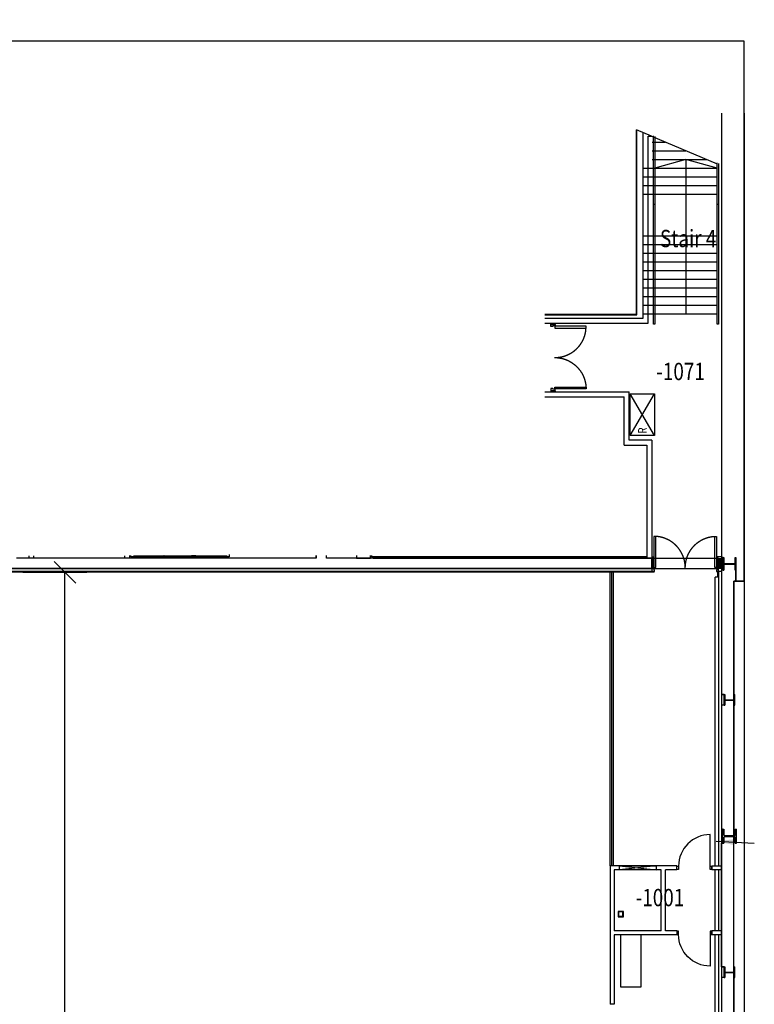
# Model space of a CAD drawing. Extents: x -131690 to 10222, y 15307 to 115674.
# Drawn here: x -10955 to 10222, y 53777 to 82164 of the extents above; entities that cross this region are included whole.
import ezdxf

# ---------------------------------------------------------------- set-up
doc = ezdxf.new("R2010")
doc.units = 0
for name, pattern in [('DGN_STYLE_1', [6010, 10, -6000]), ('DGN_STYLE_2', [10000, 6000, -4000]), ('DGN_STYLE_3', [14000, 10000, -4000])]:
    doc.linetypes.add(name, pattern=pattern)
doc.layers.get('0').update_dxf_attribs({"linetype": 'CONTINUOUS'})
doc.layers.get('DEFPOINTS').update_dxf_attribs({"linetype": 'CONTINUOUS'})
for name, color, linetype in [('0230TN_ROOM_NAMES_-_NUMBER', 11, 'CONTINUOUS'), ('0410HN_SOLID_FILL_HATCHING', 71, 'CONTINUOUS'), ('0635TN_ROOM_NUMBERS', 115, 'CONTINUOUS'), ('0750DN_2_5MM_DIMS_AT_SCALE', 41, 'CONTINUOUS'), ('0920GN_PEN2', 201, 'CONTINUOUS'), ('2200GN_INTERNAL_WALLS_GENE', 7, 'CONTINUOUS'), ('2236GN_DRY_LINE_PARTITIONS', 51, 'CONTINUOUS'), ('2240GN_BLOCKWORK_WALLS', 7, 'CONTINUOUS'), ('2400GN_STAIRS', 7, 'CONTINUOUS'), ('2820GN_CONCRETE_COLUMNS-WA', 71, 'CONTINUOUS'), ('2830GN_STEEL_COLUMNS-BEAMS', 7, 'CONTINUOUS'), ('3250GN_INTERNAL_DOORS', 3, 'CONTINUOUS'), ('3400GN_BALUSTRADES-HANDRAI', 21, 'CONTINUOUS'), ('3860GN_INSULATION', 63, 'CONTINUOUS'), ('4200GN_INTERNAL_WALL_FINIS', 151, 'CONTINUOUS'), ('8000GN_UNFIXED_FURNITURE_A', 254, 'CONTINUOUS')]:
    doc.layers.add(name, color=color, linetype=linetype)
doc.styles.add('2_5__1_100', font='arial.ttf', dxfattribs={"width": 0.8, "height": 250})
doc.styles.add('2_5__1_200', font='arial.ttf', dxfattribs={"width": 0.8, "height": 500})
doc.styles.add('ARIAL', font='arial.shx')
doc.dimstyles.new('2_5_1_200', dxfattribs={"dimtxt": 500, "dimasz": 625, "dimexe": 625, "dimexo": 625, "dimgap": 250, "dimtad": 1, "dimdec": 0, "dimzin": 11, "dimtxsty": '2_5__1_200', "dimblk": 'OBLIQUE', "dimcen": 0.09, "dimazin": 3, "dimtfac": 1, "dimtdec": 0, "dimtmove": 0, "dimatfit": 3, "dimtzin": 11})
doc.dimstyles.new('MSADIM', dxfattribs={"dimtxt": 150, "dimasz": 150, "dimexe": 75, "dimexo": 75, "dimgap": 50, "dimtad": 1, "dimdec": 0, "dimzin": 1, "dimtxsty": 'ARIAL', "dimcen": 125, "dimclrt": 31, "dimazin": 3, "dimtfac": 1, "dimtdec": 0, "dimtofl": 0, "dimtmove": 0, "dimatfit": 3, "dimtolj": 1, "dimtzin": 1})

# ---------------------------------------------------------------- blocks, each defined once
blk = doc.blocks.new('*D68')
at = {"layer": '0750DN_2_5MM_DIMS_AT_SCALE'}
for p, q in [((50773, 1054), (51398, 429)), ((49866, 741), (51710, 741)), ((51085, -30169), (51085, 741)), ((51398, -30481), (50773, -29856)), ((49866, -30169), (51710, -30169))]:
    blk.add_line(p, q, dxfattribs=at)
at = {"layer": 'DEFPOINTS'}
for p in [(49241, 741), (51085, 741), (51085, -14714), (49241, -30169)]:
    blk.add_point(p, dxfattribs=at)
at = {"layer": '0750DN_2_5MM_DIMS_AT_SCALE', "linetype": 'CONTINUOUS', "style": '2_5__1_200', "width": 0.8}
blk.add_text('30910', height=500, rotation=90, dxfattribs=at).set_placement((50835, -15477))
blk = doc.blocks.new('_OBLIQUE')
at = {"color": 0, "linetype": 'BYBLOCK'}
blk.add_line((0.5, 0.5), (-0.5, -0.5), dxfattribs=at)
blk = doc.blocks.new('*U56')
at = {"layer": '0410HN_SOLID_FILL_HATCHING'}
for p, q in [((70011.5, 13983.1), (70011.5, 1172.6)), ((70011.5, 13983.1), (70011.5, 1172.6)), ((70661.5, 486.5), (70661.5, 13983.1)), ((70661.5, 486.5), (70661.5, 13983.1)), ((58321.5, 1151.5), (49691.5, 1151.5)), ((58321.5, 1222.1), (58321.5, 1151.5)), ((58621.5, 1151.5), (58621.5, 1222.1)), ((59591.5, 1151.5), (58621.5, 1151.5)), ((59891.5, 1151.5), (59591.5, 1151.5)), ((59591.5, 1151.5), (59591.5, 1151.5)), ((68001.5, 1151.5), (59891.5, 1151.5)), ((59891.5, 1151.5), (59891.5, 1151.5)), ((68001.5, 851.5), (68001.5, 1151.5)), ((70011.5, 1172.6), (70057.4, 1172.6)), ((70011.5, 1172.6), (70057.4, 1172.6)), ((70057.4, 1172.6), (70081.2, 1172.6)), ((70057.4, 1172.6), (70081.2, 1172.6)), ((70081.2, 1172.6), (70081.2, 1009)), ((70081.2, 1172.6), (70081.2, 1009)), ((70401.8, 1009), (70401.8, 1172.6)), ((70401.8, 1172.6), (70425.6, 1172.6)), ((70401.8, 1009), (70401.8, 1172.6)), ((70401.8, 1172.6), (70425.6, 1172.6)), ((70425.6, 1172.6), (70425.6, 486.5)), ((70425.6, 1172.6), (70425.6, 486.5)), ((70081.2, 964), (70081.2, 800.5)), ((70096.4, 993.8), (70386.6, 993.8)), ((70096.4, 993.8), (70386.6, 993.8)), ((70361.5, 979.2), (70096.4, 979.2)), ((38481.6, 851.5), (68001.5, 851.5)), ((70057.4, 800.5), (70011.5, 800.5)), ((70011.5, 800.5), (70011.5, -2785.1)), ((70081.2, 800.5), (70057.4, 800.5)), ((70425.6, 486.5), (70661.5, 486.5)), ((70425.6, 486.5), (70661.5, 486.5)), ((70011.5, -2785.1), (70084.4, -2785.1)), ((70084.4, -2785.1), (70103.1, -2785.1)), ((70103.1, -2785.1), (70103.1, -2917.3)), ((70084.4, -3091.9), (70011.5, -3091.9)), ((70011.5, -3091.9), (70011.5, -6662)), ((70103.1, -3091.9), (70084.4, -3091.9)), ((70103.1, -2959.7), (70103.1, -3091.9)), ((70118.3, -2932.5), (70361.5, -2932.5)), ((70361.5, -2944.5), (70118.3, -2944.5)), ((70361.5, -6850.3), (70361.5, -2944.5)), ((70011.5, -6662), (70038.4, -6662)), ((70038.4, -6662), (70081.2, -6662)), ((70081.2, -6662), (70081.2, -6835.1)), ((70038.4, -7065), (70011.5, -7065)), ((70011.5, -7065), (70011.5, -10635.1)), ((70081.2, -7065), (70038.4, -7065)), ((70081.2, -6891.9), (70081.2, -7065)), ((70096.4, -6850.3), (70361.5, -6850.3)), ((70361.5, -6876.7), (70096.4, -6876.7)), ((70361.5, -10782.5), (70361.5, -6876.7)), ((70011.5, -10635.1), (70084.4, -10635.1)), ((70084.4, -10635.1), (70103.1, -10635.1)), ((70103.1, -10635.1), (70103.1, -10767.3)), ((70118.3, -10782.5), (70361.5, -10782.5)), ((70084.4, -10941.9), (70011.5, -10941.9)), ((70011.5, -10941.9), (70011.5, -14512)), ((70103.1, -10941.9), (70084.4, -10941.9)), ((70103.1, -10809.7), (70103.1, -10941.9)), ((70361.5, -10794.5), (70118.3, -10794.5)), ((70361.5, -14700.3), (70361.5, -10794.5))]:
    blk.add_line(p, q, dxfattribs=at)
at = {"layer": '0410HN_SOLID_FILL_HATCHING', "flags": 128}
for points in [[(59491.5, 1222.1), (59491.5, 1151.5), (59891.5, 1151.5), (59891.5, 1222.1)], [(70361.5, -2932.5), (70361.5, 486.5), (70425.6, 486.5), (70425.6, 800.5), (70401.8, 800.5), (70401.8, 964), (70386.6, 979.2), (70361.5, 979.2)]]:
    blk.add_lwpolyline(points, dxfattribs=at)
at = {"layer": '0410HN_SOLID_FILL_HATCHING'}
for centre, start, end in [((70096.4, 1009), 180, 270), ((70096.4, 1009), 180, 270), ((70096.4, 964), 90, 180), ((70386.6, 1009), 270, 0), ((70386.6, 1009), 270, 0), ((70118.3, -2917.3), 180, 270), ((70118.3, -2959.7), 90, 180), ((70096.4, -6835.1), 180, 270), ((70096.4, -6891.9), 90, 180), ((70118.3, -10767.3), 180, 270), ((70118.3, -10809.7), 90, 180)]:
    blk.add_arc(centre, 15.2, start, end, dxfattribs=at)
at = {"layer": '0410HN_SOLID_FILL_HATCHING', "extrusion": (0, 0, -1)}
blk.add_solid([(-69931.5, 1151.5), (-70057.4, 1151.5), (-69931.5, 851.5), (-70057.4, 851.5)], dxfattribs=at)
at = {"layer": '0750DN_2_5MM_DIMS_AT_SCALE', "linetype": 'DGN_STYLE_2'}
for centre, major_axis, ratio in [((65198.7, 7815.5), (906.5, 0), 0.9735245), ((68062, 870.5), (0, 906.5), 0.9977937)]:
    blk.add_ellipse(centre, major_axis=major_axis, ratio=ratio, start_param=4.712389, end_param=6.2831853, dxfattribs=at)
at = {"layer": '0750DN_2_5MM_DIMS_AT_SCALE', "linetype": 'DGN_STYLE_2', "extrusion": (0, 0, -1)}
for centre, major_axis, ratio in [((65198.7, 6028.5), (906.5, 0), 0.9977937), ((69849, 870.5), (0, 906.5), 0.9735245)]:
    blk.add_ellipse(centre, major_axis=major_axis, ratio=ratio, start_param=4.712389, end_param=6.2831853, dxfattribs=at)
at = {"layer": '0920GN_PEN2'}
blk.add_line((70661.5, 13983.1), (70661.5, 16053.1), dxfattribs=at)
at = {"layer": '0920GN_PEN2', "flags": 128}
blk.add_lwpolyline([(70661.5, 16053.1), (41261.5, 16053.1), (13738.3, 23442.8), (14026.4, 24397.1), (-28896.3, 50183.4), (-38688.5, 36585.2), (-49805.7, 24336.6), (-70956.3, 6206), (-67089.2, 3636.6), (-64812.6, 5024.9), (-54480.8, -11821.9), (-50389.6, -9404.5), (-33389.8, -19617.2), (-32781, -18603.8), (-19425.3, -24530.5)], dxfattribs=at)
at = {"layer": '2200GN_INTERNAL_WALLS_GENE'}
for p, q in [((70011.5, 13983.1), (70011.5, -49373.7)), ((70661.5, 13983.1), (70661.5, -49373.7)), ((65094.7, 7887.6), (65094.7, 7924.5)), ((65215.2, 7887.6), (65094.7, 7887.6)), ((65215.2, 7887.6), (65215.2, 7924.5)), ((65094.7, 5977.6), (65094.7, 5941.5)), ((65215.2, 5977.6), (65094.7, 5977.6)), ((65215.2, 5977.6), (65215.2, 5941.5)), ((59969.3, 1151.5), (68001.5, 1151.5)), ((66798.5, -7716.8), (66798.5, -11713.5)), ((68721.5, -7718.8), (66798.5, -7718.8)), ((66920.5, -7838.8), (66920.5, -9590.8)), ((68275, -7840.8), (66920.5, -7840.8)), ((68275, -9590.8), (68275, -7838.8)), ((68397, -9590.8), (68397, -7838.8)), ((68721.5, -7840.8), (68397, -7840.8)), ((68721.5, -7840.8), (68721.5, -7718.8)), ((69731.5, -7840.8), (69731.5, -7718.8)), ((69731.5, -7718.8), (70011.5, -7718.8)), ((70011.5, -7840.8), (69731.5, -7840.8)), ((68275, -9590.8), (66920.5, -9590.8)), ((68721.5, -9590.8), (68397, -9590.8)), ((68721.5, -9590.8), (68721.5, -9712.8)), ((69731.5, -9590.8), (69731.5, -9712.8)), ((70011.5, -9590.8), (69731.5, -9590.8)), ((68721.5, -9712.8), (66920.5, -9712.8)), ((66920.5, -9712.8), (66920.5, -11713.5)), ((70011.5, -9712.8), (69731.5, -9712.8))]:
    blk.add_line(p, q, dxfattribs=at)
at = {"layer": '2200GN_INTERNAL_WALLS_GENE', "linetype": 'CONTINUOUS'}
for p, q in [((67070.5, -7840.8), (67070.5, -7718.8)), ((67070.5, -7718.8), (68125, -7840.8)), ((68125, -7718.8), (67070.5, -7840.8)), ((68125, -7718.8), (68125, -7840.8)), ((66920.5, -11713.5), (66798.5, -11713.5))]:
    blk.add_line(p, q, dxfattribs=at)
at = {"layer": '2200GN_INTERNAL_WALLS_GENE', "flags": 128}
for points in [[(50056.5, 1151.5), (50056.5, 1213.3)], [(50178.5, 1213.7), (50178.5, 1151.5)]]:
    blk.add_lwpolyline(points, dxfattribs=at)
at = {"layer": '2200GN_INTERNAL_WALLS_GENE', "linetype": 'CONTINUOUS', "flags": 128}
blk.add_lwpolyline([(68125, -7840.8), (67070.5, -7840.8), (67070.5, -7718.8), (68125, -7718.8), (68125, -7840.8)], close=True, dxfattribs=at)
at = {"layer": '2236GN_DRY_LINE_PARTITIONS'}
for p, q in [((52981.5, 1191.5), (52981.5, 1221.4)), ((59931.5, 1191.5), (59931.5, 1222.1)), ((67861.5, 1191.5), (59931.5, 1191.5)), ((68001.5, 1191.5), (68036.5, 1191.5)), ((68036.5, 887), (68036.5, 1191.5)), ((69896.5, 887), (69896.5, 1186.5)), ((70011.5, 1186.5), (69896.5, 1186.5)), ((68069.5, 766.5), (38406.2, 766.5)), ((68011.1, 851.5), (38455.6, 851.5)), ((69831.5, -7718.8), (69831.5, 601.5)), ((70007.6, 766.5), (69896.5, 766.5)), ((70057.4, 851.5), (69921.1, 851.5)), ((69931.5, -7718.8), (69931.5, 766.5)), ((69831.5, -9590.8), (69831.5, -7840.8)), ((69931.5, -9590.8), (69931.5, -7840.8)), ((69931.5, -7934.9), (69931.5, -7840.8)), ((69831.5, -19788.8), (69831.5, -9712.8)), ((69931.5, -19788.8), (69931.5, -9712.8))]:
    blk.add_line(p, q, dxfattribs=at)
at = {"layer": '2236GN_DRY_LINE_PARTITIONS', "flags": 128}
for points in [[(55821.5, 1251.5), (55821.5, 1191.5), (52981.5, 1191.5)], [(69896.5, 766.5), (69896.5, 601.5), (69831.5, 601.5)]]:
    blk.add_lwpolyline(points, dxfattribs=at)
at = {"layer": '2240GN_BLOCKWORK_WALLS'}
for p, q in [((64914.5, 5941.5), (67344.3, 5941.5)), ((64914.5, 5801.5), (67204.3, 5801.5)), ((67204.3, 4406.5), (67204.3, 5801.5)), ((67344.3, 4546.5), (67344.3, 5941.5)), ((68001.5, 4546.5), (67344.3, 4546.5)), ((68001.5, 4546.5), (68001.5, 1151.5)), ((67204.3, 4406.5), (67861.5, 4406.5)), ((67861.5, 4406.5), (67861.5, 1151.5)), ((52801.5, 1220.9), (52801.5, 1151.5)), ((52941.5, 1221.3), (52941.5, 1151.5))]:
    blk.add_line(p, q, dxfattribs=at)
at = {"layer": '2240GN_BLOCKWORK_WALLS', "flags": 128}
for points in [[(64914.5, 8064.5), (67751.5, 8064.5), (67751.5, 13413.6)], [(67891.5, 13313.4), (67991.5, 13313.4), (67555.5, 13495.5)], [(64914.5, 7924.5), (67891.5, 7924.5), (67891.5, 13313.4)]]:
    blk.add_lwpolyline(points, dxfattribs=at)
at = {"layer": '2400GN_STAIRS', "linetype": 'CONTINUOUS'}
for p, q in [((67971.5, 13322.1), (69886.5, 12520)), ((68986.5, 12646.3), (68986.5, 8196.3))]:
    blk.add_line(p, q, dxfattribs=at)
at = {"layer": '2400GN_STAIRS'}
for p, q in [((68011.5, 13146.3), (68383.4, 13146.3)), ((68011.5, 12896.3), (68983.4, 12896.3)), ((68011.5, 12646.3), (69583.4, 12646.3)), ((67747.5, 12396.3), (69886.5, 12396.3)), ((67747.5, 8196.3), (67747.5, 12396.3)), ((67747.5, 12146.3), (69886.5, 12146.3)), ((67747.5, 11896.3), (69886.5, 11896.3)), ((67747.5, 11646.3), (69886.5, 11646.3)), ((67747.5, 10446.3), (69886.5, 10446.3)), ((67747.5, 10446.3), (69886.5, 10446.3)), ((67747.5, 10196.3), (69886.5, 10196.3)), ((67747.5, 9946.3), (69886.5, 9946.3)), ((67747.5, 9696.3), (69886.5, 9696.3)), ((67747.5, 9446.3), (69886.5, 9446.3)), ((67747.5, 9196.3), (69886.5, 9196.3)), ((67747.5, 8946.3), (69886.5, 8946.3)), ((67747.5, 8696.3), (69886.5, 8696.3)), ((67747.5, 8446.3), (69886.5, 8446.3)), ((67747.5, 8196.3), (69886.5, 8196.3)), ((53066.5, 1221.6), (53066.5, 1191.5)), ((53081.5, 1221.7), (53081.5, 1206.5)), ((55721.5, 1206.5), (53081.5, 1206.5)), ((55721.5, 1222.1), (55721.5, 1206.5)), ((55736.5, 1222.1), (55736.5, 1191.5))]:
    blk.add_line(p, q, dxfattribs=at)
at = {"layer": '2400GN_STAIRS', "linetype": 'DGN_STYLE_3'}
for p, q in [((68080, 4689.8), (67380, 5889.8)), ((67380, 4689.8), (68080, 5889.8))]:
    blk.add_line(p, q, dxfattribs=at)
at = {"layer": '2400GN_STAIRS', "linetype": 'CONTINUOUS', "flags": 128}
blk.add_lwpolyline([(69886.5, 12393.3), (68986.5, 12646.3), (68086.5, 12393.3)], dxfattribs=at)
at = {"layer": '2400GN_STAIRS', "linetype": 'DGN_STYLE_3', "flags": 128}
blk.add_lwpolyline([(68080, 5889.8), (68080, 4689.8), (67380, 4689.8), (67380, 5889.8), (68080, 5889.8)], close=True, dxfattribs=at)
at = {"layer": '2820GN_CONCRETE_COLUMNS-WA'}
for p, q in [((70011.5, 13983.1), (70011.5, 1172.6)), ((70661.5, 13983.1), (70661.5, 486.5)), ((58321.5, 1151.5), (58321.5, 1222.1)), ((58621.5, 1151.5), (58621.5, 1222.1)), ((59491.5, 1151.5), (58621.5, 1151.5)), ((59491.5, 1222.1), (59491.5, 1151.5)), ((59591.5, 1151.5), (59891.5, 1151.5)), ((59591.5, 1151.5), (59891.5, 1151.5)), ((59891.5, 1222.1), (59891.5, 1151.5)), ((68001.5, 1151.5), (59891.5, 1151.5)), ((68001.5, 851.5), (68001.5, 1151.5)), ((70057.4, 1172.6), (70011.5, 1172.6)), ((68001.5, 851.5), (38481.6, 851.5)), ((70057.4, 800.5), (70011.5, 800.5)), ((70011.5, 800.5), (70011.5, -2785.1)), ((70661.5, 486.5), (70361.5, 486.5)), ((70361.5, 486.5), (70361.5, -2938.5)), ((70084.4, -2785.1), (70011.5, -2785.1)), ((70084.4, -3091.9), (70011.5, -3091.9)), ((70011.5, -3091.9), (70011.5, -6662)), ((70361.5, -2944.5), (70361.5, -6850.3)), ((70038.4, -6662), (70011.5, -6662)), ((70038.4, -7065), (70011.5, -7065)), ((70038.4, -7065), (70011.5, -7065)), ((70011.5, -10635.1), (70011.5, -7065)), ((70361.5, -10782.5), (70361.5, -6876.7)), ((70084.4, -10635.1), (70011.5, -10635.1)), ((70011.5, -10941.9), (70011.5, -14512)), ((70084.4, -10941.9), (70011.5, -10941.9)), ((70361.5, -10794.5), (70361.5, -14700.3))]:
    blk.add_line(p, q, dxfattribs=at)
at = {"layer": '2820GN_CONCRETE_COLUMNS-WA', "linetype": 'DGN_STYLE_2'}
for p, q in [((68001.5, 1151.5), (69931.5, 1151.5)), ((68001.5, 851.5), (69931.5, 851.5))]:
    blk.add_line(p, q, dxfattribs=at)
at = {"layer": '2820GN_CONCRETE_COLUMNS-WA', "flags": 128}
blk.add_lwpolyline([(70057.4, 851.5), (69931.5, 851.5), (69931.5, 1151.5), (69931.5, 1151.5)], dxfattribs=at)
at = {"layer": '2830GN_STEEL_COLUMNS-BEAMS', "linetype": 'CONTINUOUS'}
for p, q in [((70057.4, 800.5), (70057.4, 1172.6)), ((70057.4, 1172.6), (70081.2, 1172.6)), ((70081.2, 1009), (70081.2, 1172.6)), ((70401.8, 1172.6), (70425.6, 1172.6)), ((70401.8, 1009), (70401.8, 1172.6)), ((70425.6, 800.5), (70425.6, 1172.6)), ((70081.2, 800.5), (70081.2, 964)), ((70096.4, 993.8), (70386.6, 993.8)), ((70096.4, 979.2), (70386.6, 979.2)), ((70401.8, 800.5), (70401.8, 964)), ((70057.4, 800.5), (70081.2, 800.5)), ((70401.8, 800.5), (70425.6, 800.5)), ((70084.4, -3091.9), (70084.4, -2785.1)), ((70084.4, -2785.1), (70103.1, -2785.1)), ((70103.1, -2917.3), (70103.1, -2785.1)), ((70380, -2785.1), (70398.7, -2785.1)), ((70380, -2917.3), (70380, -2785.1)), ((70398.7, -3091.9), (70398.7, -2785.1)), ((70084.4, -3091.9), (70103.1, -3091.9)), ((70103.1, -3091.9), (70103.1, -2959.7)), ((70118.3, -2932.5), (70364.8, -2932.5)), ((70118.3, -2944.5), (70364.8, -2944.5)), ((70380, -3091.9), (70380, -2959.7)), ((70380, -3091.9), (70398.7, -3091.9)), ((70038.4, -7065), (70038.4, -6662)), ((70038.4, -6662), (70081.2, -6662)), ((70081.2, -6835.1), (70081.2, -6662)), ((70401.8, -6662), (70444.7, -6662)), ((70401.8, -6835.1), (70401.8, -6662)), ((70444.7, -7065), (70444.7, -6662)), ((70038.4, -7065), (70081.2, -7065)), ((70081.2, -7065), (70081.2, -6891.9)), ((70096.4, -6850.3), (70386.6, -6850.3)), ((70096.4, -6876.7), (70386.6, -6876.7)), ((70401.8, -7065), (70401.8, -6891.9)), ((70401.8, -7065), (70444.7, -7065)), ((67031.3, -9042.6), (67031.3, -9184)), ((67177.2, -9038.1), (67035.8, -9038.1)), ((67181.7, -9184), (67181.7, -9042.6)), ((67035.8, -9188.5), (67177.2, -9188.5)), ((70084.4, -10941.9), (70084.4, -10635.1)), ((70084.4, -10635.1), (70103.1, -10635.1)), ((70103.1, -10767.3), (70103.1, -10635.1)), ((70118.3, -10782.5), (70364.8, -10782.5)), ((70380, -10635.1), (70398.7, -10635.1)), ((70380, -10767.3), (70380, -10635.1)), ((70398.7, -10941.9), (70398.7, -10635.1)), ((70084.4, -10941.9), (70103.1, -10941.9)), ((70103.1, -10941.9), (70103.1, -10809.7)), ((70118.3, -10794.5), (70364.8, -10794.5)), ((70380, -10941.9), (70380, -10809.7)), ((70380, -10941.9), (70398.7, -10941.9))]:
    blk.add_line(p, q, dxfattribs=at)
at = {"layer": '2830GN_STEEL_COLUMNS-BEAMS', "linetype": 'DGN_STYLE_1'}
for p, q in [((70057.4, 986.5), (70425.6, 986.5)), ((70084.4, -2938.5), (70398.7, -2938.5)), ((70038.4, -6863.5), (70444.7, -6863.5)), ((70084.4, -10788.5), (70398.7, -10788.5))]:
    blk.add_line(p, q, dxfattribs=at)
at = {"layer": '2830GN_STEEL_COLUMNS-BEAMS', "linetype": 'CONTINUOUS', "flags": 128}
blk.add_lwpolyline([(67043.3, -9050.1), (67043.3, -9176.5), (67169.7, -9176.5), (67169.7, -9050.1), (67043.3, -9050.1)], close=True, dxfattribs=at)
at = {"layer": '2830GN_STEEL_COLUMNS-BEAMS', "linetype": 'CONTINUOUS', "extrusion": (0, 0, -1)}
for centre, start, end in [((-70096.5, 1009), 270, 0), ((-70118.3, -2917.3), 270, 0), ((-70118.3, -2959.7), 0, 90), ((-70096.5, -6835.1), 270, 0), ((-70096.5, -6891.9), 0, 90), ((-70386.6, -6891.9), 90, 180), ((-70118.3, -10767.3), 270, 0), ((-70118.3, -10809.7), 0, 90)]:
    blk.add_arc(centre, 15.2, start, end, dxfattribs=at)
at = {"layer": '2830GN_STEEL_COLUMNS-BEAMS', "linetype": 'CONTINUOUS'}
for centre, radius, start, end in [((70096.4, 964), 15.2, 90, 180), ((70386.6, 1009), 15.2, 270, 0), ((70386.6, 964), 15.2, 0, 90), ((70364.8, -2917.3), 15.2, 270, 0), ((70364.8, -2959.7), 15.2, 0, 90), ((70386.6, -6835.1), 15.2, 270, 0), ((67035.8, -9042.6), 4.51, 90.00133, 179.99867), ((67177.2, -9042.6), 4.51, 0.00133, 89.99867), ((67035.8, -9184), 4.51, 180.00133, 269.99867), ((67177.2, -9184), 4.51, 270.00133, 359.99867), ((70364.8, -10767.3), 15.2, 270, 0), ((70364.8, -10809.7), 15.2, 0, 90)]:
    blk.add_arc(centre, radius, start, end, dxfattribs=at)
at = {"layer": '3250GN_INTERNAL_DOORS', "flags": 128}
for points in [[(65215.2, 7887.6), (65215.2, 7843.1), (65144.7, 7843.1), (65144.7, 7829.1), (65094.7, 7829.1), (65094.7, 7887.6), (65215.2, 7887.6)], [(65205.2, 7836.6), (65205.2, 7782.6), (66105.2, 7782.6), (66105.2, 7836.6), (65205.2, 7836.6)], [(65215.2, 5977.6), (65215.2, 6022), (65144.7, 6022), (65144.7, 6036), (65094.7, 6036), (65094.7, 5977.6), (65215.2, 5977.6)], [(65205.2, 6028.5), (65205.2, 6082.5), (66105.2, 6082.5), (66105.2, 6028.5), (65205.2, 6028.5)], [(68062, 877), (68116, 877), (68116, 1777), (68062, 1777), (68062, 877)], [(69870.1, 877), (69816.1, 877), (69816.1, 1777), (69870.1, 1777), (69870.1, 877)], [(68011.1, 887), (68055.5, 887), (68055.5, 816.5), (68069.5, 816.5), (68069.5, 766.5), (68011.1, 766.5), (68011.1, 887)], [(69921.1, 887), (69876.6, 887), (69876.6, 816.5), (69862.6, 816.5), (69862.6, 766.5), (69921.1, 766.5), (69921.1, 887)], [(69681.5, -7729.8), (69731.5, -7729.8), (69731.5, -7829.8), (69681.5, -7829.8), (69681.5, -6819.8)], [(68771.5, -7729.8), (68771.5, -7829.8), (68721.5, -7829.8), (68721.5, -7729.8), (68771.5, -7729.8)], [(68771.5, -9701.8), (68771.5, -9601.8), (68721.5, -9601.8), (68721.5, -9701.8), (68771.5, -9701.8)], [(69681.5, -9701.8), (69731.5, -9701.8), (69731.5, -9601.8), (69681.5, -9601.8), (69681.5, -10611.8)]]:
    blk.add_lwpolyline(points, dxfattribs=at)
at = {"layer": '3250GN_INTERNAL_DOORS'}
blk.add_arc((69681.5, -7729.8), 910, 90, 180, dxfattribs=at)
at = {"layer": '3250GN_INTERNAL_DOORS', "extrusion": (0, 0, -1)}
blk.add_arc((-69681.5, -9701.8), 910, 270, 0, dxfattribs=at)
at = {"layer": '3400GN_BALUSTRADES-HANDRAI', "linetype": 'DGN_STYLE_2'}
blk.add_line((54721.5, 1211.5), (54081.5, 1211.5), dxfattribs=at)
at = {"layer": '3400GN_BALUSTRADES-HANDRAI'}
for p, q in [((66798.5, -7716.8), (66798.5, 741.5)), ((66846.5, -7716.8), (66846.5, 741.5)), ((66896.5, -7716.8), (66896.5, 741.5))]:
    blk.add_line(p, q, dxfattribs=at)
at = {"layer": '3400GN_BALUSTRADES-HANDRAI', "flags": 128}
for points in [[(68086.5, 13301.3), (68086.5, 11346.3), (68046.5, 11346.3), (68046.5, 11646.3), (68046.5, 13322.1)], [(69926.5, 12530.5), (69926.5, 11346.3), (69886.5, 11346.3), (69886.5, 11646.3), (69886.5, 12551.3)], [(68086.5, 11346.3), (68086.5, 7896.3), (68046.5, 7896.3), (68046.5, 8196.3), (68046.5, 11346.3)], [(69926.5, 11346.3), (69926.5, 7896.3), (69886.5, 7896.3), (69886.5, 8196.3), (69886.5, 11346.3)]]:
    blk.add_lwpolyline(points, dxfattribs=at)
at = {"layer": '3400GN_BALUSTRADES-HANDRAI', "linetype": 'DGN_STYLE_2'}
blk.add_arc((54081.5, 2211.5), 1000, 261.64994, 270, dxfattribs=at)
at = {"layer": '3400GN_BALUSTRADES-HANDRAI', "linetype": 'DGN_STYLE_2', "extrusion": (0, 0, -1)}
blk.add_arc((-54721.5, 2211.5), 1000, 261.64994, 270, dxfattribs=at)
at = {"layer": '3860GN_INSULATION', "flags": 128}
for points in [[(64914.5, 8180.5), (67555.5, 8180.5), (67555.5, 13495.5)], [(64914.5, 8164.5), (67571.5, 8164.5), (67571.5, 13488.8)]]:
    blk.add_lwpolyline(points, dxfattribs=at)
at = {"layer": '4200GN_INTERNAL_WALL_FINIS'}
for q in [(38406.2, 741.5), (68069.5, 766.5)]:
    blk.add_line((68069.5, 741.5), q, dxfattribs=at)
at = {"layer": '8000GN_UNFIXED_FURNITURE_A', "linetype": 'CONTINUOUS', "flags": 128}
blk.add_lwpolyline([(67099.1, -9712.8), (67099.1, -11212.8), (67699.1, -11212.8), (67699.1, -9712.8), (67099.1, -9712.8)], close=True, dxfattribs=at)
at = {"layer": '0230TN_ROOM_NAMES_-_NUMBER', "linetype": 'CONTINUOUS', "style": '2_5__1_200', "width": 0.8}
blk.add_text('Stair 4', height=500, dxfattribs=at).set_placement((68235.9, 10115))
at = {"layer": '0635TN_ROOM_NUMBERS', "style": '2_5__1_200', "width": 0.8}
for s, p in [('-1071', (68130.5, 6281.7)), ('-1001', (67536.2, -8885.9))]:
    blk.add_text(s, height=500, dxfattribs=at).set_placement(p)
at = {"layer": '2400GN_STAIRS', "style": '2_5__1_100', "width": 0.8}
blk.add_text('R', height=250, rotation=89.99998, dxfattribs=at).set_placement((67857, 4743.1))
at = {"layer": '0750DN_2_5MM_DIMS_AT_SCALE'}
dim = blk.add_linear_dim(base=(51085.4, 741.5), p1=(49241.5, -30168.5), p2=(49241.5, 741.5), angle=90, text='\\H1x;\\W0.8;<>', dimstyle='2_5_1_200', dxfattribs=at)
dim.commit()
dim.dimension.update_dxf_attribs({"geometry": '*D68', "text_midpoint": (51085.4, -14713.5)})
at = {"linetype": 'CONTINUOUS'}
blk.add_leader([(69859.5, -7009.8), (70955.9, -7070.4)], dimstyle='MSADIM', override={"dimtxt": 500, "dimasz": 500, "dimgap": 250}, dxfattribs=at)

msp = doc.modelspace()

# ---------------------------------------------------------------- block references
at = {"layer": '2400GN_STAIRS'}
msp.add_blockref('*U56', (-60733.5, 65490.5), dxfattribs=at)

doc.saveas('drawing.dxf')
